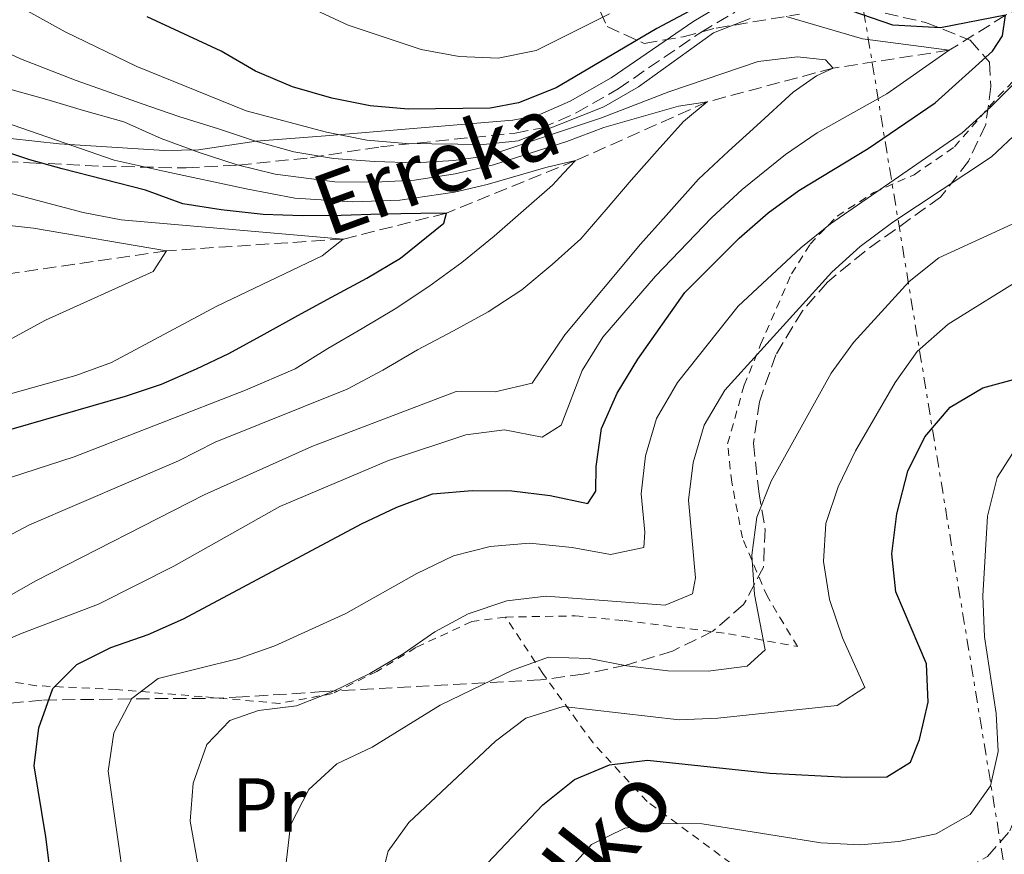
# Model space of a CAD drawing. Units: metres. Extents: x 589723 to 593141, y 4779919 to 4782279.
# Drawn here: x 592749 to 592879, y 4781442 to 4781552 of the extents above; entities that cross this region are included whole.
import ezdxf
from ezdxf.enums import TextEntityAlignment as Align

# ---------------------------------------------------------------- set-up
doc = ezdxf.new("R2010")
doc.units = ezdxf.units.M
doc.header["$MEASUREMENT"] = 0
for name, pattern in [('DGN Style 2', [1.7399219301090239, 1.043953158065414, -0.6959687720436097]), ('DGN Style 3', [2.435890702152634, 1.739921930109024, -0.6959687720436097]), ('DGN Style 7', [3.4798438602180486, 1.565929737098122, -0.6959687720436097, 0.5219765790327072, -0.6959687720436097])]:
    doc.linetypes.add(name, pattern=pattern)
for name, color, linetype, lineweight in [('Barranco lineal', 142, 'DGN Style 3', 13), ('Camino', 7, 'DGN Style 3', 0), ('Curva de nivel directora', 30, 'Continuous', 30), ('Curva de nivel intermedia', 30, 'Continuous', 0), ('Etiqueta de uso rústico', 92, 'Continuous', 0), ('Línea eléctrica', 6, 'DGN Style 7', 0), ('Margen derecho', 7, 'Continuous', 0), ('Senda', 7, 'DGN Style 3', 0), ('Tela metálica o alambrada', 7, 'DGN Style 2', 0), ('Texto de arroyo-regatas y barrancos', 142, 'Continuous', 0), ('Zona arbolada', 92, 'DGN Style 3', 0)]:
    doc.layers.add(name, color=color, linetype=linetype, lineweight=lineweight)
doc.styles.add('Style-Arial', font='arial.ttf')

msp = doc.modelspace()

# ---------------------------------------------------------------- linework, layer by layer
at = {"layer": 'Barranco lineal', "color": 142, "linetype": 'DGN Style 3', "lineweight": 13}
msp.add_polyline3d([(592883.6200000001, 4781555.09, 226.0399999999936), (592883.4900000002, 4781554.439999999, 225.9900000000052), (592878.8200000003, 4781552.430000001, 225), (592871.4500000002, 4781547.84, 220), (592856.2199999997, 4781545.49, 215), (592839.6900000004, 4781541.060000001, 210), (592822.4100000003, 4781533.350000001, 205), (592805.4400000004, 4781526.470000001, 200), (592791.9100000003, 4781523.060000001, 195), (592768.7199999997, 4781521.529999999, 190), (592745.6699999999, 4781518.16, 185)], dxfattribs=at)
at = {"layer": 'Camino', "color": 7, "linetype": 'DGN Style 3', "lineweight": 0}
msp.add_polyline3d([(592745.0900000005, 4781533.380000001, 199.6399999999995), (592750.7499999999, 4781533.07, 200), (592760.3799999991, 4781532.620000001, 202.6000000000059), (592771.289999999, 4781532.390000001, 206.9199999999981), (592778.1599999999, 4781532.76, 209.9999999999999), (592787.6200000015, 4781533.74, 215), (592796.7800000012, 4781535.16, 218.770000000004), (592814.4899999984, 4781536.970000001, 224.9600000000064), (592817.9100000004, 4781537.609999999, 224.9600000000064), (592822.4899999981, 4781539.619999999, 224.9600000000064), (592827.9699999987, 4781542.76, 224.8699999999954), (592838.8299999973, 4781550.180000001, 224.5099999999947), (592843.3099999988, 4781552.810000001, 224.6000000000057)], dxfattribs=at)
at = {"layer": 'Curva de nivel directora', "color": 30, "linetype": 'Continuous', "lineweight": 30, "flags": 128}
for points, elevation in [([(592842.2200000002, 4781555.580000001), (592833.0800000007, 4781550.680000001), (592819.8499999985, 4781542.9), (592814.9199999997, 4781540.930000002), (592811.2000000004, 4781540.24), (592800.4400000002, 4781540.090000001), (592795.4600000002, 4781540.560000001), (592790.4099999988, 4781541.53), (592785.25, 4781543.039999999), (592780.3799999994, 4781545.110000002), (592775.8800000001, 4781547.730000001), (592766.1599999992, 4781552.230000001)], 225), ([(592753.8300000001, 4781437.02), (592752.8699999988, 4781444.65), (592751.3499999989, 4781453.970000002), (592751.9500000002, 4781458.930000002), (592753.7999999986, 4781464.09), (592756.9599999993, 4781467.250000001), (592761.4299999997, 4781469.500000002), (592766.3200000002, 4781471.189999999), (592770.9600000004, 4781473.240000002), (592794.3099999991, 4781485.690000001), (592798.9499999994, 4781487.890000001), (592803.6299999999, 4781489.640000001), (592808.829999999, 4781490.070000002), (592814.019999999, 4781490.020000001), (592819.0700000004, 4781489.41), (592824.0199999993, 4781488.370000001), (592825.0499999997, 4781489.990000002), (592825.0999999987, 4781493.240000002), (592825.7999999984, 4781498.190000001), (592827.839999999, 4781502.83), (592830.5899999985, 4781507.289999999), (592836.7499999985, 4781516.050000002), (592843.8499999996, 4781523.180000001), (592847.6600000006, 4781526.500000001), (592851.7099999986, 4781529.440000001), (592860.7999999991, 4781534.95), (592869.6100000001, 4781540.940000001), (592877.1200000005, 4781547.730000001), (592878.4300000002, 4781549.720000003), (592878.8199999991, 4781552.430000002), (592870.3099999997, 4781550.779999999), (592864.0199999999, 4781551.11), (592854.5099999993, 4781554.410000003)], 225), ([(592746.3199999998, 4781497.550000001), (592763.3200000006, 4781502.45), (592768.0700000003, 4781504.039999999), (592772.6500000004, 4781506.060000001), (592776.8799999993, 4781508.070000002), (592781.5499999986, 4781510.600000001), (592785.9599999984, 4781513.050000002), (592790.3700000007, 4781515.430000001), (592794.9999999999, 4781517.92), (592799.4399999989, 4781520.560000002), (592805.0899999995, 4781525.15), (592805.4400000003, 4781526.470000002), (592802.11, 4781526.410000001), (592796.8599999995, 4781526.320000002), (592791.639999998, 4781526.15), (592786.5700000009, 4781526.100000001), (592781.4199999989, 4781526.300000002), (592775.889999999, 4781526.890000002), (592770.8399999997, 4781527.680000001), (592765.9499999991, 4781529.490000002), (592755.0399999992, 4781532.260000001), (592750.7999999991, 4781533.480000001), (592736.8600000005, 4781538.09)], 200), ([(592810.8499999995, 4781441.190000001), (592818.1099999994, 4781448.830000001), (592822.2499999988, 4781452.150000002), (592826.8600000001, 4781454.09), (592831.8600000001, 4781454.690000001), (592847.8999999998, 4781453.010000001), (592858.0199999985, 4781452.490000002), (592863.24, 4781452.51), (592866.349999999, 4781454.430000001), (592867.5400000004, 4781457.410000001), (592868.6899999992, 4781462.32), (592868.4700000002, 4781467.32), (592864.42, 4781476.779999999), (592863.9100000004, 4781481.75), (592864.5499999997, 4781487.020000001), (592866.0000000005, 4781492.610000002), (592868.2199999999, 4781497.100000001), (592871.5500000003, 4781501), (592875.8599999998, 4781503.539999999), (592880.8299999986, 4781504.890000002)], 250)]:
    msp.add_lwpolyline(points, dxfattribs=dict(at, elevation=elevation))
at = {"layer": 'Curva de nivel intermedia', "color": 30, "linetype": 'Continuous', "lineweight": 0, "flags": 128}
for points, elevation in [([(592845.3099999992, 4781552.02), (592840.4900000002, 4781550.140000001), (592830.6399999998, 4781543.05), (592826.1000000001, 4781540.429999998), (592814.8700000006, 4781535.970000002), (592810.2999999997, 4781535.449999998), (592800.1900000023, 4781535.58), (592794.9900000008, 4781536.029999999), (592789.7300000016, 4781537.08), (592779.1900000004, 4781539.9), (592764.8200000004, 4781545.720000002), (592755.4200000014, 4781550.25), (592736.7700000011, 4781560.580000001)], 220.0000000000002), ([(592763.2300000011, 4781437.859999998), (592761.0499999997, 4781453.25), (592761.8000000007, 4781458.279999998), (592764.150000002, 4781462.77), (592767.6100000021, 4781465.4), (592778.1900000012, 4781468.029999998), (592782.9500000001, 4781469.680000001), (592792.2599999994, 4781473.920000001), (592801.5800000002, 4781479.17), (592806.3600000013, 4781481.520000001), (592811.2000000004, 4781482.749999999), (592816.3600000015, 4781483.179999999), (592821.9600000005, 4781482.600000001), (592826.9800000008, 4781481.67), (592831.3799999997, 4781482.579999999), (592831.5000000005, 4781484.59), (592830.9999999997, 4781489.66), (592831.5800000008, 4781494.63), (592833.0400000004, 4781499.529999999), (592835.7800000008, 4781504.259999999), (592843.7500000013, 4781514.240000002), (592851.9800000013, 4781521.900000001), (592855.8600000015, 4781525.05), (592873.1399999994, 4781536.99), (592876.85, 4781540.350000001), (592893.9500000012, 4781557.55)], 230.0000000000002), ([(592806.5199999999, 4781529.199999998), (592799.3499999995, 4781528.159999999), (592793.1500000014, 4781527.970000001), (592785.5499999995, 4781528.42), (592779.1700000003, 4781529.659999999), (592768.5399999997, 4781531.92), (592761.8699999999, 4781533.41), (592746.4100000014, 4781538.73), (592740.7200000007, 4781540.779999999), (592729.9600000005, 4781542.739999999), (592715.3200000002, 4781544.669999998), (592705.2000000014, 4781546.539999999), (592700.1500000021, 4781548.130000001), (592695.8700000017, 4781550.699999999), (592692.8699999999, 4781554.829999999)], 205.0000000000002), ([(592826.8400000001, 4781552.599999999), (592817.24, 4781547.789999999), (592812.2500000009, 4781546.800000001), (592807.11, 4781547.029999998), (592802.120000001, 4781547.930000001), (592792.5700000002, 4781551.119999999), (592787.750000001, 4781553.34)], 230.0000000000002), ([(592746.36, 4781475.279999999), (592751.5700000002, 4781478.220000001), (592773.6400000004, 4781489.490000002), (592787.8000000003, 4781495.84), (592806.7100000001, 4781503.05), (592811.8399999996, 4781503.019999998), (592816.7200000013, 4781504.16), (592820.9900000005, 4781510.52), (592830.9300000003, 4781522.41), (592834.2899999998, 4781526.159999999), (592838.55, 4781530.909999998), (592842.4700000006, 4781534.59), (592846.2000000011, 4781537.980000001), (592850.9400000019, 4781542.33), (592854.0100000009, 4781544.470000001), (592856.2200000014, 4781545.489999998), (592855.2100000011, 4781546.57), (592851.5200000008, 4781546.98), (592846.3500000008, 4781546.380000001), (592834.6600000008, 4781542.369999998), (592825.8099999996, 4781538.970000001), (592819.2400000005, 4781536.77), (592810.8899999997, 4781534), (592806.4200000016, 4781533.369999999), (592801.3800000013, 4781533.060000001), (592796.0100000001, 4781533.26), (592790.6400000012, 4781533.640000001), (592785.4400000023, 4781534.500000001), (592780.3799999994, 4781535.899999999), (592775.5300000014, 4781537.529999999), (592770.3500000002, 4781539.159999998), (592765.5400000003, 4781540.789999999), (592756.880000001, 4781543.869999998), (592749.5499999997, 4781546.689999999), (592735.990000001, 4781552.970000001)], 215), ([(592746.4699999995, 4781469.98), (592749.770000001, 4781471.359999999), (592759.78, 4781475.159999999), (592769.6900000009, 4781480.15), (592783.5700000013, 4781487.989999998), (592797.8600000008, 4781494.02), (592807.9800000017, 4781497.400000001), (592813.0800000002, 4781498.039999999), (592817.9999999999, 4781497.079999999), (592820.5200000011, 4781498.640000001), (592823.2800000015, 4781505.820000002), (592825.9700000006, 4781510.210000001), (592832.9100000008, 4781518.199999999), (592840.230000001, 4781525.859999999), (592844.2499999999, 4781529.579999999), (592849.9699999996, 4781534.17), (592854.1100000015, 4781536.98), (592863.230000001, 4781542.109999999), (592871.4500000019, 4781547.84), (592860.0500000003, 4781549.34), (592850.05, 4781552.279999999)], 220.0000000000002), ([(592743.270000001, 4781481.640000001), (592750.7200000009, 4781485.57), (592770.280000001, 4781493.95), (592775.1, 4781496.409999998), (592792.4200000004, 4781503.389999999), (592797.1200000009, 4781505.880000002), (592801.6400000005, 4781508.55), (592806.3700000001, 4781511.039999999), (592810.9299999999, 4781513.499999999), (592815.3300000011, 4781516.390000002), (592819.3299999997, 4781519.71), (592823.0700000015, 4781523.099999999), (592826.4300000009, 4781526.949999998), (592829.6800000009, 4781530.770000001), (592833.1200000008, 4781534.63), (592836.5600000008, 4781538.49), (592839.69, 4781541.060000001), (592835.9000000014, 4781540.52), (592831.030000001, 4781539.08), (592826.0900000011, 4781537.719999999), (592821.2699999999, 4781535.88), (592816.4400000019, 4781534.330000001), (592811.6500000019, 4781532.789999999), (592806.6000000003, 4781531.600000001), (592801.2800000006, 4781530.779999999), (592796.0999999995, 4781530.539999997), (592790.8100000012, 4781530.56), (592782.9700000001, 4781531.590000001), (592777.9900000001, 4781532.810000001), (592772.99, 4781534.439999998), (592768.000000001, 4781536.249999999), (592763.0999999993, 4781538.430000001), (592757.820000002, 4781539.91), (592753.0099999997, 4781541.390000001), (592743.0600000009, 4781544.149999999)], 210), ([(592773.6400000004, 4781436.439999999), (592771.8099999998, 4781446.699999998), (592772.2099999998, 4781451.689999999), (592774.0100000014, 4781456.75), (592777.02, 4781459.899999999), (592780.7999999997, 4781461.210000001), (592785.7599999995, 4781461.84), (592790.5400000006, 4781463.730000001), (592795.42, 4781466.07), (592799.7600000007, 4781468.63), (592803.9100000014, 4781471.550000001), (592808.3200000015, 4781473.9), (592813.400000002, 4781475.59), (592818.5200000006, 4781476.210000002), (592834.1500000012, 4781475.039999999), (592837.7300000021, 4781476.529999999), (592838.1400000011, 4781478.619999999), (592837.2300000013, 4781488.789999999), (592837.8400000016, 4781493.749999999), (592839.2600000009, 4781498.669999998), (592842.0100000001, 4781503.219999999), (592856.0100000014, 4781518.73), (592859.7300000007, 4781522.07), (592864.04, 4781525.300000001), (592876.9900000007, 4781533.850000001), (592880.6299999995, 4781537.27)], 235), ([(592746.5900000002, 4781491.259999999), (592756.6100000006, 4781494.509999999), (592779.0899999997, 4781503.230000001), (592785.5800000008, 4781506.039999999), (592789.9100000003, 4781508.710000001), (592794.3899999995, 4781511.349999999), (592798.7300000003, 4781513.91), (592803.1300000014, 4781516.829999999), (592807.49, 4781519.980000001), (592811.7000000011, 4781523.439999999), (592815.5800000014, 4781526.800000001), (592819.360000001, 4781530.150000001), (592820.8300000018, 4781531.710000001), (592822.4099999998, 4781533.350000001), (592818.4800000003, 4781532.470000001), (592810.7800000003, 4781530.220000001), (592806.5199999999, 4781529.199999998)], 205.0000000000002), ([(592741.6300000004, 4781500.929999998), (592756.8099999995, 4781505.170000001), (592761.5100000001, 4781506.880000001), (592775.3200000012, 4781514.25), (592789.1400000014, 4781520.859999999), (592791.9100000008, 4781523.060000001), (592762.7700000008, 4781525.600000001), (592757.7800000019, 4781526.559999999), (592742.5300000012, 4781530.59)], 195.0000000000002), ([(592748.4200000009, 4781510.03), (592752.8200000019, 4781512.439999999), (592766.9800000018, 4781518.800000001), (592768.7200000008, 4781521.53), (592751.2599999995, 4781524.489999999), (592740.1999999998, 4781525.699999998)], 190), ([(592784.4200000007, 4781441.210000001), (592785.0100000007, 4781446.169999998), (592787.3900000014, 4781450.829999999), (592791.0599999991, 4781454.220000001), (592795.7199999995, 4781456.41), (592804.6400000001, 4781461.899999999), (592814.1300000007, 4781466.52), (592818.8300000012, 4781468.220000001), (592824.2000000002, 4781468.050000001), (592829.110000001, 4781467.060000001), (592834.4999999999, 4781466.41), (592839.7900000006, 4781466.359999998), (592844.9299999992, 4781467.029999999), (592847.3000000007, 4781469.189999999), (592845.8600000015, 4781476.429999999), (592845.5500000007, 4781481.609999999), (592846.1699999998, 4781486.569999999), (592848.0499999997, 4781491.300000002), (592855.9300000009, 4781505.45), (592858.8800000013, 4781509.489999999), (592866.1600000013, 4781517.5), (592870.0800000017, 4781520.609999999), (592879.6900000008, 4781524.999999999)], 240), ([(592796.5700000012, 4781437.9), (592797.7900000016, 4781442.749999999), (592800.5099999995, 4781446.510000001), (592811.8900000011, 4781457.190000001), (592815.8699999996, 4781460.220000001), (592820.7900000016, 4781461.73), (592835.9800000018, 4781459.990000002), (592841.0800000003, 4781460.220000001), (592856.7199999999, 4781461.849999999), (592860.360000001, 4781464.220000001), (592857.4400000018, 4781470.74), (592855.7400000008, 4781475.779999998), (592854.9200000005, 4781480.77), (592855.2600000004, 4781485.76), (592856.8400000005, 4781490.56), (592859.1300000016, 4781495.269999999), (592864.3300000007, 4781504.23), (592867.2499999999, 4781508.3), (592871.280000002, 4781511.909999999), (592881.5700000006, 4781518.3)], 245.0000000000002), ([(592821.0799999998, 4781439.829999999), (592824.4999999999, 4781443.649999999), (592828.8700000017, 4781445.769999999), (592834.0000000015, 4781446.41), (592839.0100000005, 4781446.350000001), (592854.5700000018, 4781443.849999999), (592859.7599999997, 4781443.58), (592864.8200000002, 4781444.029999999), (592869.7199999996, 4781445.029999998), (592874.2000000012, 4781447.57), (592876.85, 4781451.329999999), (592877.8700000015, 4781455.84), (592877.5800000008, 4781460.829999999), (592876.0600000009, 4781470.890000001), (592875.8600000021, 4781476.25), (592876.480000001, 4781486.699999999), (592877.7400000017, 4781491.8), (592880.4400000018, 4781496.009999999)], 255.0000000000001)]:
    msp.add_lwpolyline(points, dxfattribs=dict(at, elevation=elevation))
at = {"layer": 'Línea eléctrica', "color": 6, "linetype": 'DGN Style 7', "lineweight": 0, "extrusion": (0.9866928035564516, 0.1625275551052624, 0.004701621147582415), "elevation": 1362106.301196673, "flags": 128}
msp.add_lwpolyline([(4621450.332150546, -6121.945454876576), (4621707.539901799, -6137.855630726676), (4621871.62617691, -6174.776938806182), (4621875.666453135, -6175.686048854252)], dxfattribs=at)
at = {"layer": 'Margen derecho', "color": 7, "linetype": 'Continuous', "lineweight": 0}
msp.add_polyline3d([(592745.019999999, 4781536.619999999, 201), (592754.6200000013, 4781535.570000002, 203.6300000000048), (592768.4499999981, 4781534.699999999, 208.1799999999929), (592772.9299999997, 4781534.790000001, 209.9999999999999), (592780.4899999967, 4781535.900000002, 215), (592789.5799999973, 4781536.619999999, 219.1900000000022), (592814.170000001, 4781538.680000001, 224.9600000000064), (592817.3999999985, 4781539.290000001, 224.9600000000064), (592821.7100000002, 4781541.17, 224.9600000000064), (592827.05, 4781544.230000001, 224.8699999999954), (592837.8999999973, 4781551.650000001, 224.5099999999947), (592842.530000001, 4781554.369999999, 224.6000000000057)], dxfattribs=at)
at = {"layer": 'Senda', "color": 7, "linetype": 'DGN Style 3', "lineweight": 0}
msp.add_polyline3d([(592842.6000000002, 4781439.15, 259.479999999996), (592843.8000000005, 4781439.350000001, 259.4100000000035), (592851.6900000006, 4781439.080000001, 258.4299999999931), (592859.3399999995, 4781438.119999999, 257.9900000000053), (592866.4200000005, 4781438.210000001, 257.5399999999936), (592871.5799999972, 4781439.36, 256.9199999999984), (592876.4600000011, 4781442.08, 256.6499999999941), (592879.399999998, 4781445.410000001, 256.5599999999977), (592881.0799999966, 4781449.53, 256.5599999999977), (592881.8700000001, 4781456.37, 256.8300000000019), (592882.600000001, 4781479.130000001, 258.7899999999937), (592883.9499999988, 4781483.390000001, 258.9700000000012), (592886.8199999988, 4781488.440000001, 259.0500000000029), (592891.98, 4781495.66, 258.7899999999937), (592896.4899999984, 4781502.890000001, 258.6100000000005), (592900.5899999997, 4781510.41, 258.4299999999931), (592907.7800000003, 4781523.060000001, 257.0899999999965), (592911.94, 4781527.37, 256.5599999999977), (592917.9100000003, 4781532.480000002, 256.020000000004), (592927.1799999995, 4781539.210000004, 255.4900000000052), (592943.5599999989, 4781547.750000001, 254.779999999999)], dxfattribs=at)
at = {"layer": 'Tela metálica o alambrada', "color": 7, "linetype": 'DGN Style 2', "lineweight": 0}
for points in [[(592813.1900000004, 4781473.480000001, 236.9700000000012), (592822.3499999996, 4781473.630000001, 237.4799999999959), (592828.7800000003, 4781473.01, 237.9199999999983), (592842.4699999997, 4781471.279999999, 239.6199999999953), (592851.5199999996, 4781469.609999999, 242.4700000000012), (592847.5700000003, 4781476.15, 241.5800000000018), (592844.29, 4781483.869999999, 239.9700000000012), (592842.8899999997, 4781491.15, 238.0099999999948), (592842.3600000005, 4781496.180000001, 237.1199999999953), (592844.5199999996, 4781503.880000001, 235.8699999999953), (592846.6900000004, 4781509.220000001, 234.2700000000041), (592850.7300000006, 4781518.49, 232.6600000000035), (592853.1799999997, 4781522.4, 232.5800000000018), (592856.7300000006, 4781526.08, 232.3099999999977), (592861.5300000003, 4781529.16, 232.2200000000012), (592866.8200000003, 4781531.51, 232.1300000000047), (592872.1200000001, 4781535.15, 231.5099999999948), (592877.8799999999, 4781541.75, 231.1499999999942), (592885.2300000006, 4781549.4, 230.9700000000012), (592892.5999999996, 4781555.92, 231.0599999999977)], [(592813.1900000004, 4781473.480000001, 236.9700000000012), (592808.7800000003, 4781472.890000001, 236.6999999999971), (592801.4299999997, 4781469.480000001, 236.1699999999983), (592796.3399999999, 4781466.350000001, 236.1699999999983), (592790.5099999999, 4781463.439999999, 235.6300000000047), (592783.5999999996, 4781462.15, 234.3000000000029), (592773.4000000004, 4781463.029999999, 231.5299999999988), (592762.1299999999, 4781463.960000001, 227.1699999999983), (592751.6500000004, 4781464.470000001, 223.7799999999988), (592747.5499999998, 4781465.109999999, 221.4600000000064)], [(592842.7800000003, 4781441.180000001, 259.6999999999971), (592831.7999999998, 4781449.27, 253.8999999999942), (592824.6900000004, 4781456.960000001, 248.5599999999977), (592818.0999999996, 4781466.08, 241.7799999999988), (592813.1900000004, 4781473.480000001, 236.9700000000012)]]:
    msp.add_polyline3d(points, dxfattribs=at)
at = {"layer": 'Zona arbolada', "color": 92, "linetype": 'DGN Style 3', "lineweight": 0}
for points in [[(592824.6100000005, 4781555.189999999, 242.4700000000012), (592826.5300000003, 4781550.939999999, 241.5599999999977), (592831.4000000004, 4781548.74, 241.4900000000052), (592836.5, 4781549.600000001, 241.7599999999948), (592840.8499999996, 4781550.75, 241.9100000000035), (592851.7699999996, 4781552.550000001, 241.9100000000035)], [(592824.6100000005, 4781555.189999999, 242.4700000000012), (592826.5300000003, 4781550.939999999, 241.5599999999977), (592831.4000000004, 4781548.74, 241.4900000000052), (592836.5, 4781549.600000001, 241.7599999999948), (592840.8499999996, 4781550.75, 241.9100000000035), (592851.7699999996, 4781552.550000001, 241.9100000000035)], [(592863.0199999996, 4781552.680000001, 241.9100000000035), (592868.3200000003, 4781551.49, 241.9100000000035), (592874.1699999999, 4781549.15, 241.9100000000035), (592876.7100000001, 4781546.27, 241.9100000000035), (592876.9100000003, 4781543.060000001, 241.9100000000035), (592876.2199999997, 4781538.109999999, 241.9100000000035), (592873.9699999997, 4781533.289999999, 241.9100000000035), (592870.3099999996, 4781528.58, 241.9100000000035), (592860.3499999996, 4781521.449999999, 241.9100000000035), (592855.4600000001, 4781517.42, 241.9100000000035), (592852.1699999999, 4781513.66, 241.9100000000035), (592848.6900000004, 4781507.890000001, 241.9100000000035), (592846.5199999996, 4781501.730000001, 242.2200000000012), (592845.7400000002, 4781496.27, 242.9100000000035), (592846.4500000002, 4781489.949999999, 244.4100000000035), (592847.2699999996, 4781485, 244.4100000000035), (592847.0599999996, 4781480.01, 244.4100000000035), (592844.4500000002, 4781475.109999999, 244.4100000000035), (592840.4299999997, 4781471.609999999, 244.4100000000035), (592835.0999999996, 4781469, 244.4100000000035), (592829.0199999996, 4781467.16, 244.4100000000035), (592823.4100000003, 4781465.980000001, 244.4100000000035), (592817.7999999998, 4781465.230000001, 244.5200000000041), (592789.3300000001, 4781463.699999999, 237.2400000000052), (592778.6900000004, 4781462.99, 237.0599999999977), (592773.7599999999, 4781462.800000001, 236.5), (592768.9299999997, 4781462.800000001, 235.2299999999959), (592752.3899999997, 4781462.58, 229.2299999999959), (592744.2300000004, 4781461.810000001, 224.7899999999936)], [(592863.0199999996, 4781552.680000001, 241.9100000000035), (592868.3200000003, 4781551.49, 241.9100000000035), (592874.1699999999, 4781549.15, 241.9100000000035), (592876.7100000001, 4781546.27, 241.9100000000035), (592876.9100000003, 4781543.060000001, 241.9100000000035), (592876.2199999997, 4781538.109999999, 241.9100000000035), (592873.9699999997, 4781533.289999999, 241.9100000000035), (592870.3099999996, 4781528.58, 241.9100000000035), (592860.3499999996, 4781521.449999999, 241.9100000000035), (592855.4600000001, 4781517.42, 241.9100000000035), (592852.1699999999, 4781513.66, 241.9100000000035), (592848.6900000004, 4781507.890000001, 241.9100000000035), (592846.5199999996, 4781501.730000001, 242.2200000000012), (592845.7400000002, 4781496.27, 242.9100000000035), (592846.4500000002, 4781489.949999999, 244.4100000000035), (592847.2699999996, 4781485, 244.4100000000035), (592847.0599999996, 4781480.01, 244.4100000000035), (592844.4500000002, 4781475.109999999, 244.4100000000035), (592840.4299999997, 4781471.609999999, 244.4100000000035), (592835.0999999996, 4781469, 244.4100000000035), (592829.0199999996, 4781467.16, 244.4100000000035), (592823.4100000003, 4781465.980000001, 244.4100000000035), (592817.7999999998, 4781465.230000001, 244.5200000000041), (592789.3300000001, 4781463.699999999, 237.2400000000052), (592778.6900000004, 4781462.99, 237.0599999999977), (592773.7599999999, 4781462.800000001, 236.5), (592768.9299999997, 4781462.800000001, 235.2299999999959), (592752.3899999997, 4781462.58, 229.2299999999959), (592744.2300000004, 4781461.810000001, 224.7899999999936)]]:
    msp.add_polyline3d(points, dxfattribs=at)

# ---------------------------------------------------------------- texts
at = {"color": 7, "linetype": 'Continuous', "lineweight": 0, "style": 'Style-Arial'}
msp.add_text('Mitxelko', height=9, rotation=51.80739000000002, dxfattribs=at).set_placement((592820.842030906, 4781430.263456279, 253.8600000000006), align=Align.CENTER)
at = {"layer": 'Etiqueta de uso rústico', "color": 92, "linetype": 'Continuous', "lineweight": 0, "style": 'Style-Arial'}
msp.add_text('Pr', height=7.000000000000002, dxfattribs=at).set_placement((592782.1954566081, 4781448.82001, 237.679999999993), align=Align.MIDDLE_CENTER)
at = {"layer": 'Texto de arroyo-regatas y barrancos', "color": 142, "linetype": 'Continuous', "lineweight": 0, "style": 'Style-Arial'}
msp.add_text('Erreka', height=8, rotation=19.97178, dxfattribs=at).set_placement((592789.9100000008, 4781523.34, 195.2299999999959))

doc.saveas('drawing.dxf')
